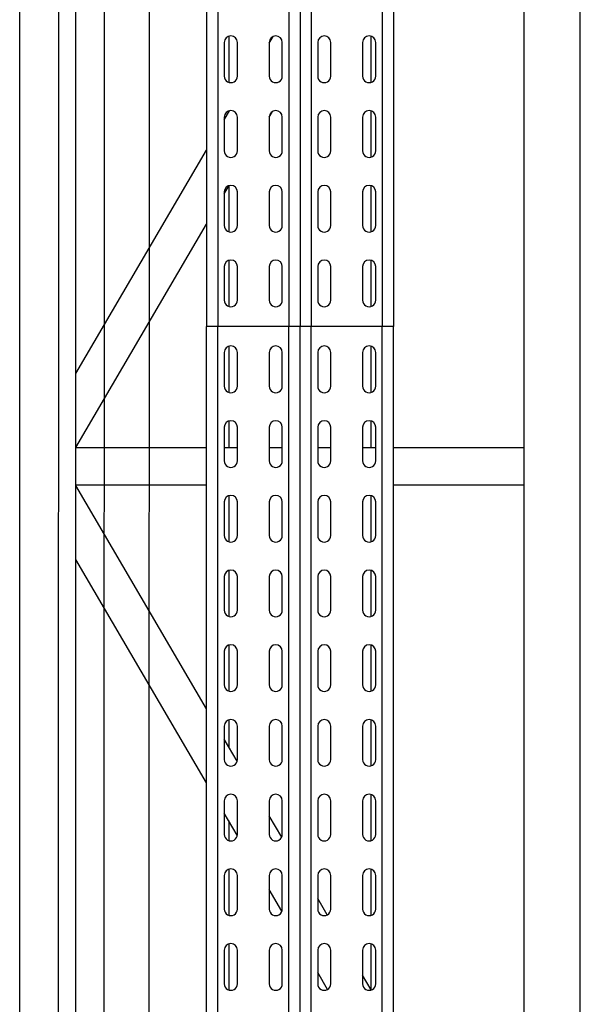
# Model space of a CAD drawing. Units: millimetres. Extents: x -17903 to 19001, y -10133 to 10068.
# Drawn here: x -3342 to -3042, y -3313 to -2786 of the extents above; entities that cross this region are included whole.
import ezdxf

# ---------------------------------------------------------------- set-up
doc = ezdxf.new("R2010")
doc.units = ezdxf.units.MM
doc.layers.add('5.Machinerie', color=140, linetype='Continuous')
doc.layers.add('n° porteuse', color=250, linetype='Continuous')

# ---------------------------------------------------------------- blocks, each defined once
blk = doc.blocks.new('Equipe Compacte Motorisee PS')
for p, q in [((3909, 150), (2091, 150)), ((3925, 120), (2075, 120)), ((2990, 120), (2990, 50)), ((3010, 120), (3010, 50)), ((2061, 50), (2925, 50)), ((3939, 50), (2925, 50)), ((2925, 50), (2925, 44)), ((2061, 44), (2925, 44)), ((3939, 44), (2925, 44)), ((2925, 44), (2925, 6)), ((2794.34, 38.05), (2769.66, 38.05)), ((2791, 40.5), (2773, 40.5)), ((2834.34, 38.05), (2809.66, 38.05)), ((2831, 40.5), (2813, 40.5)), ((2874.34, 38.05), (2849.66, 38.05)), ((2871, 40.5), (2853, 40.5)), ((2914.34, 38.05), (2889.66, 38.05)), ((2911, 40.5), (2893, 40.5)), ((2960.34, 38.05), (2935.66, 38.05)), ((2957, 40.5), (2939, 40.5)), ((2990, 38.05), (2975.66, 38.05)), ((2997, 40.5), (2979, 40.5)), ((2990, 40.5), (2990, 33.5)), ((3040.34, 38.05), (3015.66, 38.05)), ((3037, 40.5), (3019, 40.5)), ((3080.34, 38.05), (3055.66, 38.05)), ((3077, 40.5), (3059, 40.5)), ((3120.34, 38.05), (3095.66, 38.05)), ((3117, 40.5), (3099, 40.5)), ((3160.34, 38.05), (3135.66, 38.05)), ((3157, 40.5), (3139, 40.5)), ((3200.34, 38.05), (3175.66, 38.05)), ((3197, 40.5), (3179, 40.5)), ((3240.34, 38.05), (3215.66, 38.05)), ((3237, 40.5), (3219, 40.5)), ((3280.21, 38.05), (3255.66, 38.05)), ((3277, 40.5), (3259, 40.5)), ((3280.32, 38.11), (3272.43, 33.5)), ((2773, 33.5), (2791, 33.5)), ((2813, 33.5), (2831, 33.5)), ((2853, 33.5), (2871, 33.5)), ((2893, 33.5), (2911, 33.5)), ((2939, 33.5), (2957, 33.5)), ((2979, 33.5), (2997, 33.5)), ((3019, 33.5), (3037, 33.5)), ((3059, 33.5), (3077, 33.5)), ((3099, 33.5), (3117, 33.5)), ((3139, 33.5), (3157, 33.5)), ((3179, 33.5), (3197, 33.5)), ((3219, 33.5), (3237, 33.5)), ((3259, 33.5), (3277, 33.5)), ((2791, 16.5), (2773, 16.5)), ((2831, 16.5), (2813, 16.5)), ((2871, 16.5), (2853, 16.5)), ((2911, 16.5), (2893, 16.5)), ((2957, 16.5), (2939, 16.5)), ((2997, 16.5), (2979, 16.5)), ((2990, 16.5), (2990, 9.5)), ((3037, 16.5), (3019, 16.5)), ((3077, 16.5), (3059, 16.5)), ((3117, 16.5), (3099, 16.5)), ((3157, 16.5), (3139, 16.5)), ((3197, 16.5), (3179, 16.5)), ((3237, 16.5), (3219, 16.5)), ((3277, 16.5), (3259, 16.5)), ((3240.12, 14.58), (3231.43, 9.5)), ((3280.02, 14.77), (3271.02, 9.5)), ((2069.4, 6), (2925, 6)), ((2773, 9.5), (2791, 9.5)), ((2813, 9.5), (2831, 9.5)), ((2853, 9.5), (2871, 9.5)), ((2893, 9.5), (2911, 9.5)), ((3930.6, 6), (2925, 6)), ((2925, 6), (2925, 0)), ((2939, 9.5), (2957, 9.5)), ((2979, 9.5), (2997, 9.5)), ((3019, 9.5), (3037, 9.5)), ((3059, 9.5), (3077, 9.5)), ((3099, 9.5), (3117, 9.5)), ((3139, 9.5), (3157, 9.5)), ((3179, 9.5), (3197, 9.5)), ((3219, 9.5), (3237, 9.5)), ((3259, 9.5), (3277, 9.5)), ((2069.4, 0), (2925, 0)), ((3930.6, 0), (2925, 0)), ((2925, 0), (2925, -6)), ((2069.4, -6), (2925, -6)), ((2791, -9.5), (2773, -9.5)), ((2831, -9.5), (2813, -9.5)), ((2871, -9.5), (2853, -9.5)), ((2911, -9.5), (2893, -9.5)), ((3930.6, -6), (2925, -6)), ((2925, -6), (2925, -44)), ((2957, -9.5), (2939, -9.5)), ((2997, -9.5), (2979, -9.5)), ((2990, -9.5), (2990, -16.5)), ((3037, -9.5), (3019, -9.5)), ((3077, -9.5), (3059, -9.5)), ((3117, -9.5), (3099, -9.5)), ((3157, -9.5), (3139, -9.5)), ((3197, -9.5), (3179, -9.5)), ((3198.44, -9.81), (3187.02, -16.5)), ((3237, -9.5), (3219, -9.5)), ((3238.2, -9.71), (3226.61, -16.5)), ((3277, -9.5), (3259, -9.5)), ((2773.39, -16.5), (2769.79, -14.39)), ((2812.98, -16.5), (2809.96, -14.73)), ((2773, -16.5), (2791, -16.5)), ((2813, -16.5), (2831, -16.5)), ((2853, -16.5), (2871, -16.5)), ((2893, -16.5), (2911, -16.5)), ((2939, -16.5), (2957, -16.5)), ((2979, -16.5), (2997, -16.5)), ((3019, -16.5), (3037, -16.5)), ((3059, -16.5), (3077, -16.5)), ((3099, -16.5), (3117, -16.5)), ((3139, -16.5), (3157, -16.5)), ((3179, -16.5), (3197, -16.5)), ((3219, -16.5), (3237, -16.5)), ((3259, -16.5), (3277, -16.5)), ((2791, -33.5), (2773, -33.5)), ((2831, -33.5), (2813, -33.5)), ((2871, -33.5), (2853, -33.5)), ((2911, -33.5), (2893, -33.5)), ((2957, -33.5), (2939, -33.5)), ((2997, -33.5), (2979, -33.5)), ((2990, -33.5), (2990, -40.5)), ((3037, -33.5), (3019, -33.5)), ((3077, -33.5), (3059, -33.5)), ((3117, -33.5), (3099, -33.5)), ((3157, -33.5), (3139, -33.5)), ((3157.81, -33.6), (3146.02, -40.5)), ((3197, -33.5), (3179, -33.5)), ((3197.5, -33.54), (3185.61, -40.5)), ((3237, -33.5), (3219, -33.5)), ((3277, -33.5), (3259, -33.5)), ((2769.66, -38.05), (2794.34, -38.05)), ((2773, -40.5), (2791, -40.5)), ((2814.39, -40.5), (2809.57, -37.67)), ((2809.66, -38.05), (2810.21, -38.05)), ((2813, -40.5), (2831, -40.5)), ((2853.98, -40.5), (2849.63, -37.95)), ((2849.8, -38.05), (2874.34, -38.05)), ((2853, -40.5), (2871, -40.5)), ((2889.66, -38.05), (2914.34, -38.05)), ((2893, -40.5), (2911, -40.5)), ((2935.66, -38.05), (2960.34, -38.05)), ((2939, -40.5), (2957, -40.5)), ((2975.66, -38.05), (2990, -38.05)), ((2979, -40.5), (2997, -40.5)), ((3015.66, -38.05), (3040.34, -38.05)), ((3019, -40.5), (3037, -40.5)), ((3055.66, -38.05), (3080.34, -38.05)), ((3059, -40.5), (3077, -40.5)), ((3095.66, -38.05), (3120.34, -38.05)), ((3099, -40.5), (3117, -40.5)), ((3135.66, -38.05), (3150.2, -38.05)), ((3139, -40.5), (3157, -40.5)), ((3179, -40.5), (3197, -40.5)), ((3189.79, -38.05), (3200.34, -38.05)), ((3215.66, -38.05), (3240.34, -38.05)), ((3219, -40.5), (3237, -40.5)), ((3255.66, -38.05), (3280.34, -38.05)), ((3259, -40.5), (3277, -40.5)), ((2061, -44), (2925, -44)), ((3939, -44), (2925, -44)), ((2925, -44), (2925, -50)), ((2061, -50), (2925, -50)), ((2950.21, -120), (2830.62, -50)), ((2989.79, -120), (2870.21, -50)), ((3939, -50), (2925, -50)), ((2990, -50), (2990, -120)), ((3010, -50), (3010, -120)), ((3129.79, -50), (3010.21, -120)), ((3169.38, -50), (3049.79, -120)), ((3925, -120), (2075, -120)), ((3909, -150), (2091, -150))]:
    blk.add_line(p, q)
for centre, start, end in [((2773, 37), 90, 270), ((2791, 37), 270, 90), ((2813, 37), 90, 270), ((2831, 37), 270, 90), ((2853, 37), 90, 270), ((2871, 37), 270, 90), ((2893, 37), 90, 270), ((2911, 37), 270, 90), ((2939, 37), 90, 270), ((2957, 37), 270, 90), ((2979, 37), 90, 270), ((2997, 37), 270, 90), ((3019, 37), 90, 270), ((3037, 37), 270, 90), ((3059, 37), 90, 270), ((3077, 37), 270, 90), ((3099, 37), 90, 270), ((3117, 37), 270, 90), ((3139, 37), 90, 270), ((3157, 37), 270, 90), ((3179, 37), 90, 270), ((3197, 37), 270, 90), ((3219, 37), 90, 270), ((3237, 37), 270, 90), ((3259, 37), 90, 270), ((3277, 37), 270, 90), ((2773, 13), 90, 270), ((2791, 13), 270, 90), ((2813, 13), 90, 270), ((2831, 13), 270, 90), ((2853, 13), 90, 270), ((2871, 13), 270, 90), ((2893, 13), 90, 270), ((2911, 13), 270, 90), ((2939, 13), 90, 270), ((2957, 13), 270, 90), ((2979, 13), 90, 270), ((2997, 13), 270, 90), ((3019, 13), 90, 270), ((3037, 13), 270, 90), ((3059, 13), 90, 270), ((3077, 13), 270, 90), ((3099, 13), 90, 270), ((3117, 13), 270, 90), ((3139, 13), 90, 270), ((3157, 13), 270, 90), ((3179, 13), 90, 270), ((3197, 13), 270, 90), ((3219, 13), 90, 270), ((3237, 13), 270, 90), ((3259, 13), 90, 270), ((3277, 13), 270, 90), ((2773, -13), 90, 270), ((2791, -13), 270, 90), ((2813, -13), 90, 270), ((2831, -13), 270, 90), ((2853, -13), 90, 270), ((2871, -13), 270, 90), ((2893, -13), 90, 270), ((2911, -13), 270, 90), ((2939, -13), 90, 270), ((2957, -13), 270, 90), ((2979, -13), 90, 270), ((2997, -13), 270, 90), ((3019, -13), 90, 270), ((3037, -13), 270, 90), ((3059, -13), 90, 270), ((3077, -13), 270, 90), ((3099, -13), 90, 270), ((3117, -13), 270, 90), ((3139, -13), 90, 270), ((3157, -13), 270, 90), ((3179, -13), 90, 270), ((3197, -13), 270, 90), ((3219, -13), 90, 270), ((3237, -13), 270, 90), ((3259, -13), 90, 270), ((3277, -13), 270, 90), ((2773, -37), 90, 270), ((2791, -37), 270, 90), ((2813, -37), 90, 270), ((2831, -37), 270, 90), ((2853, -37), 90, 270), ((2871, -37), 270, 90), ((2893, -37), 90, 270), ((2911, -37), 270, 90), ((2939, -37), 90, 270), ((2957, -37), 270, 90), ((2979, -37), 90, 270), ((2997, -37), 270, 90), ((3019, -37), 90, 270), ((3037, -37), 270, 90), ((3059, -37), 90, 270), ((3077, -37), 270, 90), ((3099, -37), 90, 270), ((3117, -37), 270, 90), ((3139, -37), 90, 270), ((3157, -37), 270, 90), ((3179, -37), 90, 270), ((3197, -37), 270, 90), ((3219, -37), 90, 270), ((3237, -37), 270, 90), ((3259, -37), 90, 270), ((3277, -37), 270, 90)]:
    blk.add_arc(centre, 3.5, start, end)

msp = doc.modelspace()

# ---------------------------------------------------------------- linework, layer by layer
at = {"layer": 'n° porteuse'}
msp.add_lwpolyline([(-3318.39, 4479.97), (-3270.09, 4479.97), (-3272.85, -4520.04), (-3321.15, -4520.04), (-3318.39, 4479.96)], close=True, dxfattribs=at)
msp.add_lwpolyline([(-3294.24, 4479.96), (-3297, -4520.04)], dxfattribs=at)

# ---------------------------------------------------------------- block references
at = {"layer": '5.Machinerie', "rotation": 270}
msp.add_blockref('Equipe Compacte Motorisee PS', (-3191.58, -25.32), dxfattribs=at)

doc.saveas('drawing.dxf')
